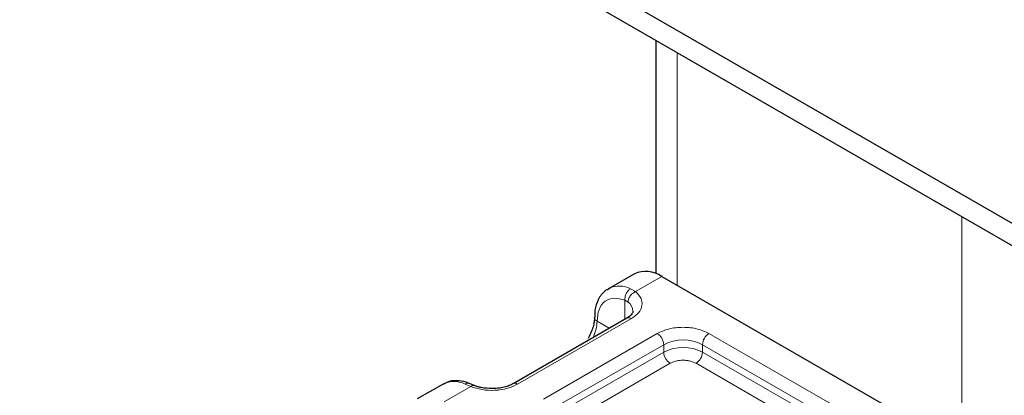
# Model space of a CAD drawing. Units: millimetres. Extents: x 0 to 420, y 0 to 297.
# Drawn here: x 112 to 115, y 74 to 75 of the extents above; entities that cross this region are included whole.
import ezdxf

# ---------------------------------------------------------------- set-up
doc = ezdxf.new("R2010")
doc.units = ezdxf.units.MM

msp = doc.modelspace()

# ---------------------------------------------------------------- linework, layer by layer
at = {"color": 7, "linetype": 'Continuous', "lineweight": 25}
for p, q in [((136.57407, 61.81374), (101.21873, 82.2189)), ((136.57407, 61.75249), (101.21873, 82.15765)), ((113.93875, 74.81635), (113.93875, 74.17777)), ((113.87992, 74.1773), (113.80921, 74.13649)), ((113.9549, 74.16988), (114.73272, 73.72097)), ((113.80921, 74.13649), (113.81144, 74.1377)), ((113.85936, 74.0558), (113.54824, 73.87624)), ((113.35666, 73.8753), (113.28595, 73.83449)), ((113.44208, 73.87127), (113.42888, 73.87668))]:
    msp.add_line(p, q, dxfattribs=at)
at = {"color": 8, "linetype": 'Continuous', "lineweight": 18}
for p, q in [((113.99733, 74.14539), (113.99733, 74.78255)), ((114.77514, 74.33363), (114.77514, 73.69239)), ((113.9549, 74.16988), (113.88311, 74.12844)), ((113.86939, 74.13641), (113.88311, 74.12844)), ((113.86262, 74.09976), (113.85418, 74.10457)), ((113.85418, 74.05281), (113.85418, 74.10457)), ((113.87186, 74.05456), (113.56073, 73.875)), ((113.81145, 74.02815), (113.77812, 74.04738)), ((113.63144, 73.83419), (113.94257, 74.01375)), ((114.08399, 74.01375), (114.46221, 73.79547)), ((113.64912, 73.80357), (113.96025, 73.98314)), ((113.96025, 73.96272), (113.96025, 73.98314)), ((114.06632, 73.98314), (114.44453, 73.76485)), ((114.06632, 73.96272), (114.06632, 73.98314)), ((113.64912, 73.78315), (113.96025, 73.96272)), ((114.06632, 73.96272), (114.44453, 73.74444)), ((113.97793, 73.9321), (113.6668, 73.75254)), ((114.42685, 73.71382), (114.04864, 73.9321)), ((113.43273, 73.86851), (113.35985, 73.82645)), ((113.43273, 73.86851), (113.41685, 73.87522))]:
    msp.add_line(p, q, dxfattribs=at)
at = {"color": 7, "linetype": 'Continuous', "lineweight": 25}
msp.add_arc((113.91098, 74.10855), 0.07544, 54.3909, 114.3073, dxfattribs=at)
at = {"color": 8, "linetype": 'Continuous', "lineweight": 18}
for centre, radius, start, end in [((113.83906, 74.07614), 0.06747, 63.28285, 114.16557), ((113.84378, 74.07337), 0.03242, 3.21869, 54.47295), ((113.78337, 74.0589), 0.01266, 186.93849, 245.52559), ((113.86454, 74.04434), 0.01257, 54.3909, 114.3073), ((113.67237, 74.05072), 0.1058, 332.65996, 358.19554), ((113.92187, 73.98139), 0.03842, 2.60229, 57.39771), ((114.10469, 73.98139), 0.03842, 122.60229, 177.39771), ((114.01328, 73.88075), 0.1153, 62.61604, 117.38396), ((114.01328, 73.86034), 0.1153, 62.61604, 117.38396), ((113.99863, 73.96446), 0.03842, 182.60229, 237.39771), ((114.02794, 73.96446), 0.03842, 302.60229, 357.39771), ((113.38668, 73.81574), 0.06669, 63.1052, 116.74696), ((113.55351, 73.86555), 0.0119, 52.59696, 117.56591)]:
    msp.add_arc(centre, radius, start, end, dxfattribs=at)
at = {"color": 7, "linetype": 'Continuous', "lineweight": 25}
for points, knots in [([(113.81272, 74.13661), (113.8084, 74.13473), (113.79457, 74.12875), (113.78025, 74.10716), (113.77148, 74.08175), (113.7715, 74.06406), (113.77151, 74.05729)], [0, 0, 0, 0, 0.1548037, 0.4946472, 0.8065939, 1, 1, 1, 1]), ([(113.77046, 74.05726), (113.77051, 74.05464), (113.77063, 74.04826), (113.7681, 74.03537), (113.763, 74.01871), (113.75687, 74.00696), (113.75345, 74.00041)], [0, 0, 0, 0, 0.1671478, 0.4052691, 0.668408, 1, 1, 1, 1]), ([(113.87598, 74.07512), (113.87604, 74.07486), (113.87652, 74.07267), (113.87453, 74.06865), (113.86767, 74.06053), (113.86071, 74.05687), (113.85892, 74.05593)], [0, 0, 0, 0, 0.0605975, 0.5184453, 0.8761131, 1, 1, 1, 1]), ([(113.42887, 73.87637), (113.42794, 73.87686), (113.41857, 73.88177), (113.3998, 73.88487), (113.37545, 73.88491), (113.36264, 73.87717), (113.35742, 73.87403)], [0, 0, 0, 0, 0.03840697, 0.38571304, 0.7497721, 1, 1, 1, 1]), ([(113.49002, 73.86268), (113.48022, 73.86325), (113.46661, 73.86403), (113.45091, 73.86793), (113.44519, 73.87029), (113.44236, 73.87145)], [0, 0, 0, 0, 0.5663108, 0.7857414, 1, 1, 1, 1]), ([(113.54779, 73.87637), (113.54554, 73.87501), (113.54008, 73.87173), (113.52766, 73.86748), (113.51068, 73.86356), (113.49742, 73.86299), (113.49002, 73.86268)], [0, 0, 0, 0, 0.1669128, 0.4049068, 0.6678541, 1, 1, 1, 1])]:
    msp.add_open_spline(points, degree=3, knots=knots, dxfattribs=at)
at = {"color": 8, "linetype": 'Continuous', "lineweight": 18}
for points in [[(113.85418, 74.10457), (113.85413, 74.10756), (113.85401, 74.11354), (113.85728, 74.12305), (113.86256, 74.13142), (113.86712, 74.13475), (113.86939, 74.13641)], [(113.88311, 74.12844), (113.88042, 74.12705), (113.87505, 74.12427), (113.86828, 74.11682), (113.86354, 74.10816), (113.86293, 74.10256), (113.86262, 74.09976)]]:
    msp.add_open_spline(points, degree=3, dxfattribs=at)
for points, knots in [([(113.77812, 74.04738), (113.77915, 74.05857), (113.78128, 74.08169), (113.79842, 74.10401), (113.82364, 74.11354), (113.84423, 74.10749), (113.85418, 74.10457)], [0, 0, 0, 0, 0.24182894, 0.5, 0.75817106, 1, 1, 1, 1]), ([(113.88311, 74.12844), (113.88866, 74.12274), (113.90011, 74.11098), (113.90271, 74.09023), (113.89388, 74.07005), (113.87905, 74.05962), (113.87186, 74.05456)], [0, 0, 0, 0, 0.2422355, 0.5, 0.7577645, 1, 1, 1, 1]), ([(113.94257, 74.01375), (113.95241, 74.01834), (113.96761, 74.02541), (113.99289, 74.02984), (114.01327, 74.03107), (114.03367, 74.02985), (114.05895, 74.02542), (114.07415, 74.01834), (114.08399, 74.01375)], [0, 0, 0, 0, 0.2394429, 0.3696359, 0.4999999, 0.6301929, 0.7605571, 1, 1, 1, 1]), ([(114.04864, 73.9321), (114.04372, 73.93439), (114.03612, 73.93793), (114.02348, 73.94015), (114.01329, 73.94076), (114.00309, 73.94015), (113.99045, 73.93793), (113.98285, 73.93439), (113.97793, 73.9321)], [0, 0, 0, 0, 0.23944295, 0.36955024, 0.49999985, 0.63010729, 0.76055705, 1, 1, 1, 1]), ([(113.41685, 73.87522), (113.41923, 73.87632), (113.4235, 73.87827), (113.42716, 73.87696), (113.42878, 73.87638)], [0, 0, 0, 0, 0.5571592, 1, 1, 1, 1]), ([(113.56073, 73.875), (113.55198, 73.87085), (113.5339, 73.86229), (113.49895, 73.85719), (113.46299, 73.8587), (113.4426, 73.86531), (113.43273, 73.86851)], [0, 0, 0, 0, 0.2422355, 0.5, 0.7577645, 1, 1, 1, 1]), ([(113.44221, 73.87097), (113.44093, 73.87138), (113.43817, 73.87225), (113.43463, 73.86982), (113.43273, 73.86851)], [0, 0, 0, 0, 0.46261142, 1, 1, 1, 1])]:
    msp.add_open_spline(points, degree=3, knots=knots, dxfattribs=at)

doc.saveas('drawing.dxf')
